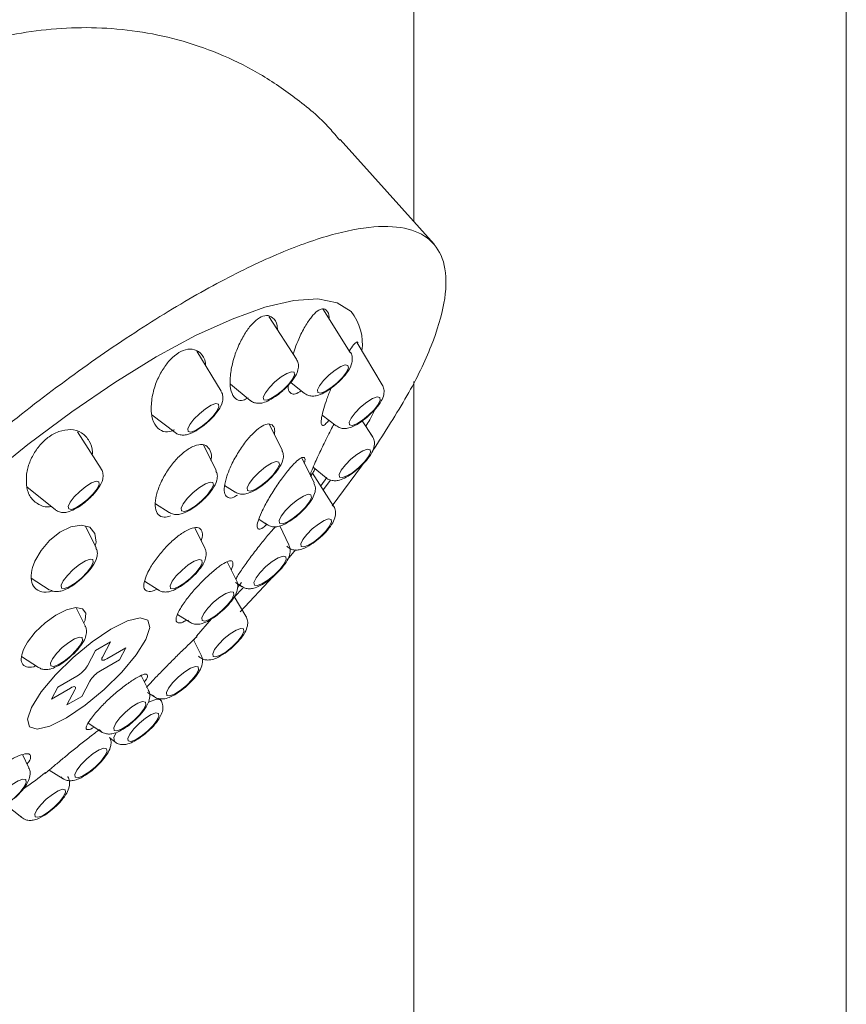
# Model space of a CAD drawing. Units: inches. Extents: x 6 to 49.2, y -1.5 to 47.2.
# Drawn here: x 46 to 47.5, y 38.7 to 40.5 of the extents above; entities that cross this region are included whole.
import ezdxf

# ---------------------------------------------------------------- set-up
doc = ezdxf.new("R2010")
doc.units = ezdxf.units.IN
doc.header["$MEASUREMENT"] = 0
doc.layers.add('WATERWORKS FITTINGS', color=7, linetype='Continuous', lineweight=9)

# ---------------------------------------------------------------- blocks, each defined once
blk = doc.blocks.new('A$C50BE7D82')
at = {"layer": 'WATERWORKS FITTINGS', "ltscale": 7}
for p, q in [((9.6266, 30.4755), (9.6266, 26.6975)), ((10.4376, 22.641), (10.4376, 30.4755)), ((9.6643, 26.6554), (9.4882, 26.8518)), ((9.5073, 26.4525), (9.4555, 26.534)), ((9.4062, 26.4399), (9.3546, 26.5199)), ((9.4038, 26.4606), (9.4002, 26.4492)), ((9.5673, 26.3918), (9.5201, 26.4703)), ((9.2648, 26.3794), (9.2196, 26.4547)), ((9.2823, 26.3927), (9.3196, 26.3623)), ((9.3958, 26.3962), (9.4215, 26.3756)), ((9.6266, 26.3979), (9.6266, 22.641)), ((9.1352, 26.3351), (9.1786, 26.3021)), ((9.4546, 26.3346), (9.481, 26.3145)), ((9.3792, 26.2687), (9.3557, 26.3171)), ((9.481, 26.3145), (9.4805, 26.3149)), ((9.5487, 26.2946), (9.5298, 26.324)), ((9.0398, 26.2341), (8.9956, 26.3036)), ((9.5483, 26.2952), (9.5487, 26.2946)), ((9.2554, 26.2306), (9.2317, 26.2787)), ((9.4392, 26.2074), (9.4167, 26.2531)), ((9.4375, 26.237), (9.4621, 26.2169)), ((9.5389, 26.2533), (9.4731, 26.1645)), ((9.4334, 26.2192), (9.4366, 26.2256)), ((9.476, 26.1637), (9.4366, 26.2256)), ((9.4632, 26.2177), (9.4518, 26.2018)), ((8.9006, 26.1999), (8.954, 26.1572)), ((9.2715, 26.2028), (9.2916, 26.1901)), ((9.4563, 26.1946), (9.4701, 26.2129)), ((9.4621, 26.2169), (9.4618, 26.2173)), ((9.142, 26.1685), (9.1678, 26.1521)), ((9.0303, 26.0858), (9.0106, 26.1264)), ((9.3355, 26.1392), (9.3516, 26.1289)), ((9.3516, 26.1289), (9.3508, 26.1296)), ((9.3921, 26.0912), (9.3748, 26.1269)), ((9.2345, 26.0851), (9.2157, 26.1232)), ((9.4047, 26.0817), (9.3896, 26.0637)), ((9.2938, 26.0246), (9.2765, 26.0597)), ((8.9087, 26.0286), (8.9426, 26.0072)), ((9.1212, 26.0229), (9.1469, 26.0066)), ((9.2918, 26.0206), (9.3045, 26.0127)), ((9.2931, 26.0256), (9.2938, 26.0246)), ((9.2957, 26.0162), (9.2978, 26.0183)), ((9.2959, 26.0114), (9.3029, 26.0209)), ((9.3627, 26.0319), (9.3005, 25.9655)), ((9.2898, 25.9935), (9.3055, 26.01)), ((9.3045, 26.0127), (9.3036, 26.0134)), ((9.3115, 25.9574), (9.2894, 25.9942)), ((9.01, 25.9395), (8.9933, 25.9734)), ((9.1832, 25.9608), (9.2062, 25.9461)), ((9.2186, 25.9198), (9.2471, 25.9524)), ((9.0573, 25.9091), (9.0294, 25.893)), ((9.0422, 25.8805), (9.0573, 25.9091)), ((9.2276, 25.8844), (9.2134, 25.9133)), ((9.0294, 25.893), (9.0144, 25.8644)), ((9.086, 25.8979), (9.0504, 25.8773)), ((9.0742, 25.8755), (9.086, 25.8979)), ((8.8903, 25.8815), (8.9225, 25.861)), ((9.0386, 25.855), (9.0742, 25.8755)), ((8.9943, 25.8449), (8.9587, 25.8244)), ((9.0035, 25.8069), (9.0185, 25.8355)), ((9.1287, 25.8185), (9.115, 25.8462)), ((8.9587, 25.8244), (8.9469, 25.802)), ((8.9469, 25.802), (8.9825, 25.8226)), ((8.9907, 25.8194), (8.9756, 25.7908)), ((9.1267, 25.8144), (9.1401, 25.8059)), ((9.128, 25.8196), (9.1287, 25.8185)), ((8.9756, 25.7908), (9.0035, 25.8069)), ((9.1401, 25.8059), (9.1392, 25.8066)), ((9.1515, 25.8001), (9.152, 25.7995)), ((9.0154, 25.7564), (9.0411, 25.7401)), ((9.0562, 25.7294), (9.0654, 25.7219)), ((9.0654, 25.7219), (9.065, 25.7222)), ((8.9042, 25.673), (8.8921, 25.6976)), ((8.9035, 25.674), (8.9042, 25.673)), ((8.9424, 25.6687), (8.9684, 25.6523)), ((8.9684, 25.6523), (8.9675, 25.653)), ((8.8614, 25.6034), (8.8913, 25.5795)), ((8.8913, 25.5795), (8.8909, 25.5798))]:
    blk.add_line(p, q, dxfattribs=at)
at = {"layer": 'WATERWORKS FITTINGS', "ltscale": 7, "flags": 128}
for points in [[(8.8205, 26.2136), (8.9027, 26.2799), (8.9849, 26.3411), (9.0655, 26.3961), (9.1434, 26.444), (9.2171, 26.4839), (9.2854, 26.5151), (9.3471, 26.5373), (9.4011, 26.5498), (9.4466, 26.5527), (9.4827, 26.5457), (9.5089, 26.529), (9.5089, 26.529)], [(9.4822, 26.395), (9.4924, 26.4053), (9.4999, 26.4152), (9.5036, 26.4232), (9.5029, 26.428), (9.4979, 26.4289), (9.4894, 26.4259), (9.4787, 26.4193), (9.4673, 26.4101), (9.4571, 26.3998), (9.4496, 26.39), (9.4459, 26.382), (9.4466, 26.3772), (9.4516, 26.3762), (9.4601, 26.3792), (9.4708, 26.3859), (9.4822, 26.395)], [(9.3658, 26.3971), (9.3555, 26.3867), (9.3479, 26.3767), (9.3441, 26.3686), (9.3448, 26.3637), (9.3499, 26.3627), (9.3585, 26.3658), (9.3694, 26.3725), (9.3809, 26.3818), (9.3912, 26.3922), (9.3988, 26.4022), (9.4026, 26.4103), (9.4019, 26.4152), (9.3968, 26.4162), (9.3882, 26.4131), (9.3773, 26.4064), (9.3658, 26.3971)], [(9.5056, 26.3164), (9.5106, 26.3154), (9.5192, 26.3185), (9.5301, 26.3252), (9.5416, 26.3344), (9.5519, 26.3448), (9.5595, 26.3548), (9.5632, 26.3629), (9.5625, 26.3678), (9.5575, 26.3688), (9.5489, 26.3657), (9.538, 26.359), (9.5265, 26.3497), (9.5162, 26.3393), (9.5086, 26.3293), (9.5049, 26.3213), (9.5056, 26.3164)], [(9.2391, 26.322), (9.2495, 26.3324), (9.2571, 26.3424), (9.2608, 26.3505), (9.2601, 26.3554), (9.2551, 26.3563), (9.2464, 26.3533), (9.2356, 26.3466), (9.2241, 26.3373), (9.2138, 26.3269), (9.2062, 26.3169), (9.2025, 26.3089), (9.2032, 26.304), (9.2082, 26.303), (9.2168, 26.3061), (9.2277, 26.3128), (9.2391, 26.322)], [(9.5444, 26.2699), (9.5393, 26.2709), (9.5307, 26.2678), (9.5198, 26.2611), (9.5083, 26.2518), (9.498, 26.2414), (9.4904, 26.2314), (9.4866, 26.2233), (9.4873, 26.2184), (9.4924, 26.2174), (9.501, 26.2205), (9.5119, 26.2272), (9.5234, 26.2365), (9.5337, 26.2469), (9.5413, 26.2569), (9.5451, 26.265), (9.5444, 26.2699)], [(9.3518, 26.2119), (9.3625, 26.2227), (9.3703, 26.2331), (9.3742, 26.2414), (9.3735, 26.2465), (9.3683, 26.2475), (9.3593, 26.2443), (9.3481, 26.2374), (9.3362, 26.2278), (9.3255, 26.217), (9.3176, 26.2067), (9.3137, 26.1983), (9.3145, 26.1933), (9.3197, 26.1922), (9.3286, 26.1954), (9.3399, 26.2024), (9.3518, 26.2119)], [(9.0146, 26.1765), (9.0248, 26.1868), (9.0324, 26.1967), (9.036, 26.2047), (9.0353, 26.2095), (9.0304, 26.2105), (9.0219, 26.2074), (9.0111, 26.2008), (8.9998, 26.1917), (8.9896, 26.1814), (8.982, 26.1715), (8.9783, 26.1635), (8.979, 26.1587), (8.984, 26.1577), (8.9925, 26.1608), (9.0033, 26.1674), (9.0146, 26.1765)], [(9.228, 26.1738), (9.2387, 26.1845), (9.2465, 26.1949), (9.2504, 26.2032), (9.2497, 26.2082), (9.2444, 26.2092), (9.2355, 26.2061), (9.2243, 26.1992), (9.2125, 26.1896), (9.2018, 26.1788), (9.1939, 26.1685), (9.1901, 26.1602), (9.1908, 26.1551), (9.196, 26.1541), (9.2049, 26.1573), (9.2161, 26.1642), (9.228, 26.1738)], [(9.3746, 26.132), (9.3798, 26.131), (9.3887, 26.1341), (9.4, 26.1411), (9.4118, 26.1506), (9.4225, 26.1614), (9.4304, 26.1717), (9.4342, 26.18), (9.4335, 26.1851), (9.4283, 26.1861), (9.4194, 26.1829), (9.4082, 26.176), (9.3963, 26.1664), (9.3856, 26.1557), (9.3778, 26.1453), (9.3739, 26.137), (9.3746, 26.132)], [(9.0288, 26.0889), (9.0305, 26.0964), (9.0282, 26.1129), (9.0187, 26.1242), (9.0029, 26.1285), (8.9832, 26.1251), (8.9625, 26.1149), (8.9433, 26.0995), (8.9273, 26.0809), (8.9155, 26.0606), (8.9112, 26.0489), (8.9112, 26.0489)], [(9.4152, 26.0883), (9.4202, 26.0873), (9.4287, 26.0904), (9.4395, 26.097), (9.4508, 26.1062), (9.461, 26.1165), (9.4685, 26.1263), (9.4722, 26.1343), (9.4715, 26.1391), (9.4666, 26.1401), (9.458, 26.137), (9.4473, 26.1304), (9.436, 26.1213), (9.4257, 26.111), (9.4182, 26.1011), (9.4145, 26.0931), (9.4152, 26.0883)], [(9.3273, 26.0158), (9.3326, 26.0148), (9.3415, 26.018), (9.3527, 26.0249), (9.3646, 26.0345), (9.3753, 26.0453), (9.3832, 26.0556), (9.3871, 26.064), (9.3863, 26.069), (9.3811, 26.0701), (9.3722, 26.0669), (9.3609, 26.0599), (9.3491, 26.0504), (9.3384, 26.0396), (9.3305, 26.0292), (9.3266, 26.0209), (9.3273, 26.0158)], [(9.0028, 26.029), (9.0135, 26.0398), (9.0214, 26.0502), (9.0252, 26.0585), (9.0245, 26.0636), (9.0193, 26.0646), (9.0104, 26.0614), (8.9991, 26.0545), (8.9872, 26.0449), (8.9765, 26.0341), (8.9687, 26.0238), (8.9648, 26.0154), (8.9655, 26.0103), (8.9707, 26.0093), (8.9797, 26.0125), (8.9909, 26.0195), (9.0028, 26.029)], [(9.1916, 26.0441), (9.1809, 26.0333), (9.173, 26.023), (9.1692, 26.0147), (9.1699, 26.0096), (9.1751, 26.0086), (9.184, 26.0118), (9.1952, 26.0187), (9.2071, 26.0283), (9.2178, 26.039), (9.2256, 26.0494), (9.2295, 26.0577), (9.2288, 26.0628), (9.2236, 26.0638), (9.2147, 26.0606), (9.2034, 26.0537), (9.1916, 26.0441)], [(9.2881, 26.0023), (9.2829, 26.0033), (9.274, 26.0001), (9.2627, 25.9932), (9.2509, 25.9836), (9.2402, 25.9728), (9.2323, 25.9625), (9.2285, 25.9542), (9.2292, 25.9491), (9.2344, 25.9481), (9.2433, 25.9513), (9.2545, 25.9582), (9.2664, 25.9678), (9.2771, 25.9786), (9.2849, 25.9889), (9.2888, 25.9972), (9.2881, 26.0023)], [(9.0075, 25.9447), (9.01, 25.95), (9.0109, 25.9631), (9.0048, 25.9713), (8.9925, 25.9736), (8.9752, 25.9695), (8.9552, 25.9596), (8.9348, 25.9449), (8.9164, 25.9273), (8.9018, 25.9086), (8.8955, 25.8974), (8.8955, 25.8974)], [(9.1275, 25.9502), (9.1311, 25.9361), (9.1235, 25.9135), (9.1054, 25.8847), (9.0786, 25.8525), (9.0457, 25.8201), (9.01, 25.7906), (8.9749, 25.7669), (8.9438, 25.7513), (8.9199, 25.7454), (8.9054, 25.7497), (8.9018, 25.7639), (8.9094, 25.7864), (8.9275, 25.8152), (8.9543, 25.8474), (8.9872, 25.8798), (9.0229, 25.9093), (9.058, 25.933), (9.0891, 25.9486), (9.113, 25.9545), (9.1275, 25.9502)], [(9.2498, 25.882), (9.2548, 25.881), (9.2634, 25.8841), (9.2743, 25.8908), (9.2858, 25.9), (9.2961, 25.9104), (9.3037, 25.9204), (9.3074, 25.9285), (9.3067, 25.9334), (9.3017, 25.9343), (9.2931, 25.9313), (9.2822, 25.9246), (9.2708, 25.9153), (9.2604, 25.9049), (9.2528, 25.8949), (9.2491, 25.8869), (9.2498, 25.882)], [(8.9671, 25.8985), (8.9565, 25.8878), (8.9486, 25.8774), (8.9447, 25.8691), (8.9455, 25.8641), (8.9507, 25.863), (8.9596, 25.8662), (8.9708, 25.8731), (8.9827, 25.8827), (8.9933, 25.8935), (9.0012, 25.9038), (9.0051, 25.9121), (9.0043, 25.9172), (8.9991, 25.9182), (8.9902, 25.915), (8.979, 25.9081), (8.9671, 25.8985)], [(9.0504, 25.8773), (9.0477, 25.876), (9.0454, 25.8751), (9.0435, 25.8747), (9.0421, 25.8749), (9.0413, 25.8756), (9.041, 25.8768), (9.0413, 25.8785), (9.0422, 25.8805)], [(9.1631, 25.8089), (9.1683, 25.8079), (9.1772, 25.8111), (9.1884, 25.818), (9.2003, 25.8276), (9.2109, 25.8384), (9.2188, 25.8487), (9.2227, 25.857), (9.2219, 25.8621), (9.2167, 25.8631), (9.2078, 25.8599), (9.1966, 25.853), (9.1847, 25.8434), (9.1741, 25.8327), (9.1662, 25.8223), (9.1623, 25.814), (9.1631, 25.8089)], [(8.9825, 25.8226), (8.9851, 25.824), (8.9875, 25.8248), (8.9894, 25.8252), (8.9908, 25.825), (8.9916, 25.8243), (8.9919, 25.8231), (8.9916, 25.8215), (8.9907, 25.8194)], [(9.123, 25.7962), (9.1177, 25.7972), (9.1088, 25.794), (9.0976, 25.7871), (9.0858, 25.7776), (9.0751, 25.7668), (9.0672, 25.7565), (9.0634, 25.7481), (9.0641, 25.7431), (9.0693, 25.7421), (9.0782, 25.7453), (9.0894, 25.7522), (9.1013, 25.7617), (9.112, 25.7725), (9.1198, 25.7828), (9.1237, 25.7912), (9.123, 25.7962)], [(9.1295, 25.7964), (9.1307, 25.797), (9.1438, 25.8017), (9.1514, 25.8002), (9.1515, 25.8001)], [(9.1476, 25.7748), (9.1426, 25.7758), (9.134, 25.7727), (9.1231, 25.766), (9.1116, 25.7568), (9.1012, 25.7463), (9.0936, 25.7363), (9.0899, 25.7282), (9.0906, 25.7233), (9.0956, 25.7224), (9.1043, 25.7255), (9.1151, 25.7321), (9.1266, 25.7414), (9.137, 25.7518), (9.1446, 25.7619), (9.1483, 25.7699), (9.1476, 25.7748)], [(9.065, 25.7222), (9.0639, 25.7297), (9.068, 25.7392)], [(8.9912, 25.6554), (8.9965, 25.6544), (9.0054, 25.6576), (9.0166, 25.6645), (9.0285, 25.6741), (9.0392, 25.6849), (9.0471, 25.6953), (9.051, 25.7036), (9.0502, 25.7087), (9.045, 25.7097), (9.0361, 25.7065), (9.0249, 25.6996), (9.013, 25.69), (9.0023, 25.6792), (8.9944, 25.6688), (8.9905, 25.6605), (8.9912, 25.6554)], [(8.8985, 25.6507), (8.8933, 25.6517), (8.8844, 25.6485), (8.8732, 25.6416), (8.8613, 25.632), (8.8506, 25.6212), (8.8428, 25.6109), (8.8389, 25.6026), (8.8396, 25.5975), (8.8449, 25.5965), (8.8538, 25.5997), (8.865, 25.6066), (8.8768, 25.6162), (8.8875, 25.6269), (8.8954, 25.6373), (8.8992, 25.6456), (8.8985, 25.6507)], [(8.9163, 25.581), (8.9213, 25.58), (8.9298, 25.5831), (8.9406, 25.5897), (8.9519, 25.5988), (8.9621, 25.6091), (8.9696, 25.619), (8.9733, 25.627), (8.9726, 25.6318), (8.9677, 25.6328), (8.9591, 25.6297), (8.9484, 25.6231), (8.9371, 25.614), (8.9268, 25.6037), (8.9193, 25.5938), (8.9156, 25.5858), (8.9163, 25.581)]]:
    blk.add_lwpolyline(points, dxfattribs=at)
at = {"layer": 'WATERWORKS FITTINGS', "ltscale": 49}
for centre, radius, start, end in [((9.4344, 26.469), 0.0956, 351.7854, 38.8611), ((8.9647, 25.8955), 0.0586, 300.2847, 327.9687), ((9.0682, 25.8044), 0.0586, 120.2858, 147.9678)]:
    blk.add_arc(centre, radius, start, end, dxfattribs=at)
at = {"layer": 'WATERWORKS FITTINGS', "ltscale": 7}
for points, knots in [([(9.4874, 26.8507), (9.4813, 26.8581), (9.4567, 26.8879), (9.405, 26.931), (9.3349, 26.9785), (9.2608, 27.0145), (9.1848, 27.0403), (9.108, 27.0563), (9.0313, 27.0629), (8.9552, 27.061), (8.8796, 27.051), (8.8036, 27.033), (8.7275, 27.0079), (8.6777, 26.9852), (8.6526, 26.9737)], [0, 0, 0, 0, 0.03052, 0.123186, 0.213027, 0.30053, 0.386145, 0.470343, 0.553698, 0.637022, 0.721576, 0.80945, 0.904089, 1, 1, 1, 1]), ([(8.1561, 25.284), (8.1451, 25.2957), (8.1232, 25.3191), (8.1177, 25.3778), (8.1335, 25.4523), (8.1711, 25.5418), (8.2298, 25.6438), (8.3072, 25.755), (8.402, 25.8726), (8.5107, 25.9931), (8.6308, 26.1131), (8.7585, 26.2292), (8.8904, 26.338), (9.0226, 26.4368), (9.1514, 26.5221), (9.2734, 26.5923), (9.3846, 26.6446), (9.4824, 26.6783), (9.5635, 26.6917), (9.6263, 26.6852), (9.6681, 26.6581), (9.6886, 26.612), (9.6866, 26.5475), (9.6623, 26.467), (9.6179, 26.3737), (9.5721, 26.303), (9.5495, 26.2681)], [0, 0, 0, 0, 0.041712, 0.083424, 0.125135, 0.166847, 0.208559, 0.250271, 0.291982, 0.333694, 0.375406, 0.417118, 0.45883, 0.500541, 0.542253, 0.583965, 0.625677, 0.667388, 0.7091, 0.750812, 0.792524, 0.834236, 0.875947, 0.917659, 0.959371, 1, 1, 1, 1]), ([(9.4674, 26.5153), (9.4675, 26.5162), (9.4677, 26.524), (9.4635, 26.5317), (9.4557, 26.5357), (9.4455, 26.5309), (9.4342, 26.5193), (9.422, 26.501), (9.4115, 26.4804), (9.4059, 26.4661), (9.4038, 26.4606)], [0, 0, 0, 0, 0.020309, 0.180016, 0.321754, 0.454752, 0.589993, 0.73597, 0.897482, 1, 1, 1, 1]), ([(9.3706, 26.4951), (9.3704, 26.4977), (9.3698, 26.508), (9.3626, 26.5184), (9.3507, 26.5232), (9.337, 26.5184), (9.3232, 26.5067), (9.3098, 26.4891), (9.2975, 26.466), (9.2886, 26.4423), (9.2854, 26.4275), (9.2841, 26.4216)], [0, 0, 0, 0, 0.047883, 0.189204, 0.314987, 0.42786, 0.53649, 0.649413, 0.772737, 0.90918, 1, 1, 1, 1]), ([(9.2363, 26.4268), (9.2358, 26.4308), (9.2341, 26.4428), (9.2238, 26.455), (9.2078, 26.4604), (9.1902, 26.4557), (9.1736, 26.4438), (9.1588, 26.4264), (9.1463, 26.4045), (9.1384, 26.3832), (9.1359, 26.37), (9.135, 26.3651)], [0, 0, 0, 0, 0.072808, 0.218067, 0.351726, 0.469951, 0.578193, 0.685412, 0.799254, 0.924688, 1, 1, 1, 1]), ([(9.5215, 26.4704), (9.5214, 26.4707), (9.5207, 26.4731), (9.5165, 26.4701), (9.5112, 26.4645), (9.5069, 26.4573), (9.5056, 26.4553)], [0, 0, 0, 0, 0.0659362, 0.4413721, 0.8374324, 1, 1, 1, 1]), ([(9.3805, 26.3806), (9.3818, 26.3817), (9.3879, 26.3868), (9.3977, 26.3979), (9.4061, 26.4102), (9.41, 26.4213), (9.4104, 26.4316), (9.4075, 26.4372), (9.4062, 26.4396)], [0, 0, 0, 0, 0.06298, 0.302324, 0.560662, 0.73947, 0.885316, 1, 1, 1, 1]), ([(9.4827, 26.3945), (9.4858, 26.3973), (9.4934, 26.4045), (9.5039, 26.4177), (9.5105, 26.4298), (9.5113, 26.4422), (9.5098, 26.4494), (9.5075, 26.4521), (9.5072, 26.4524)], [0, 0, 0, 0, 0.161184, 0.40515, 0.701702, 0.85088, 0.983176, 1, 1, 1, 1]), ([(9.2841, 26.4216), (9.2829, 26.4126), (9.2805, 26.3945), (9.2843, 26.374), (9.2932, 26.3628), (9.3044, 26.3607), (9.3125, 26.3652), (9.3156, 26.3669)], [0, 0, 0, 0, 0.2321682, 0.4649087, 0.6810184, 0.8758088, 1, 1, 1, 1]), ([(9.3906, 26.3905), (9.3906, 26.3887), (9.3907, 26.3809), (9.3955, 26.3747), (9.404, 26.3727), (9.4115, 26.378), (9.4151, 26.3806)], [0, 0, 0, 0, 0.095445, 0.417537, 0.713241, 1, 1, 1, 1]), ([(9.4218, 26.3759), (9.4225, 26.3752), (9.4251, 26.3725), (9.4314, 26.3706), (9.4396, 26.3701), (9.4494, 26.3722), (9.4611, 26.3778), (9.4735, 26.3864), (9.4805, 26.3925), (9.4827, 26.3945)], [0, 0, 0, 0, 0.037958, 0.155446, 0.269873, 0.409746, 0.644281, 0.886441, 1, 1, 1, 1]), ([(9.4714, 26.3855), (9.4686, 26.3786), (9.4631, 26.365), (9.4594, 26.3531), (9.4577, 26.3473)], [0, 0, 0, 0, 0.5134406, 1, 1, 1, 1]), ([(9.5434, 26.3352), (9.5475, 26.3392), (9.5564, 26.3478), (9.5655, 26.3606), (9.5703, 26.3718), (9.5712, 26.383), (9.5685, 26.389), (9.5672, 26.3918)], [0, 0, 0, 0, 0.226115, 0.489302, 0.712815, 0.867214, 1, 1, 1, 1]), ([(9.2397, 26.3215), (9.2428, 26.3244), (9.2504, 26.3316), (9.261, 26.3448), (9.2677, 26.357), (9.2685, 26.3694), (9.2671, 26.3766), (9.2649, 26.3791), (9.2648, 26.3793)], [0, 0, 0, 0, 0.162015, 0.407978, 0.705899, 0.857038, 0.990215, 1, 1, 1, 1]), ([(9.3196, 26.3624), (9.3198, 26.3623), (9.3218, 26.3599), (9.3276, 26.3577), (9.3357, 26.3565), (9.3449, 26.3579), (9.356, 26.3625), (9.3688, 26.3704), (9.3772, 26.3778), (9.3805, 26.3806)], [0, 0, 0, 0, 0.008472, 0.131561, 0.24552, 0.376545, 0.579044, 0.834278, 1, 1, 1, 1]), ([(9.135, 26.3651), (9.1342, 26.3559), (9.1326, 26.3375), (9.1392, 26.3163), (9.1516, 26.3045), (9.1654, 26.3019), (9.1745, 26.3061), (9.1774, 26.3074)], [0, 0, 0, 0, 0.236559, 0.473407, 0.699825, 0.904883, 1, 1, 1, 1]), ([(9.4577, 26.3473), (9.456, 26.3413), (9.4528, 26.3292), (9.4523, 26.3181), (9.4553, 26.3144), (9.4604, 26.3168), (9.4651, 26.3229), (9.4669, 26.3252)], [0, 0, 0, 0, 0.218779, 0.43793, 0.65, 0.862636, 1, 1, 1, 1]), ([(9.4785, 26.3167), (9.481, 26.3147), (9.4857, 26.311), (9.4942, 26.3093), (9.5029, 26.3099), (9.5137, 26.3136), (9.527, 26.3215), (9.5384, 26.33), (9.543, 26.3348), (9.5434, 26.3352)], [0, 0, 0, 0, 0.125006, 0.231286, 0.345906, 0.507145, 0.76077, 0.976701, 1, 1, 1, 1]), ([(9.5362, 26.314), (9.5388, 26.318), (9.5463, 26.3295), (9.5507, 26.3392), (9.5535, 26.3455)], [0, 0, 0, 0, 0.351006, 1, 1, 1, 1]), ([(9.1788, 26.3023), (9.1793, 26.3018), (9.1818, 26.2993), (9.188, 26.2975), (9.1961, 26.2969), (9.206, 26.299), (9.2178, 26.3047), (9.2303, 26.3132), (9.2374, 26.3195), (9.2397, 26.3215)], [0, 0, 0, 0, 0.028879, 0.147174, 0.262302, 0.403094, 0.639284, 0.883653, 1, 1, 1, 1]), ([(9.365, 26.298), (9.3653, 26.3011), (9.366, 26.3099), (9.3612, 26.3174), (9.3518, 26.3192), (9.3389, 26.3132), (9.3241, 26.3006), (9.3085, 26.2822), (9.2936, 26.2597), (9.2822, 26.238), (9.2775, 26.2253), (9.2757, 26.2202)], [0, 0, 0, 0, 0.067275, 0.190277, 0.308128, 0.423286, 0.539277, 0.65905, 0.783881, 0.912801, 1, 1, 1, 1]), ([(9.4761, 26.3172), (9.4753, 26.3158), (9.4703, 26.3061), (9.46, 26.2854), (9.4487, 26.2622), (9.4435, 26.2506), (9.4415, 26.2464)], [0, 0, 0, 0, 0.064555, 0.443231, 0.796676, 1, 1, 1, 1]), ([(9.0233, 26.26), (9.0235, 26.2617), (9.0243, 26.2718), (9.0181, 26.2872), (9.0045, 26.3027), (8.984, 26.3091), (8.9613, 26.3055), (8.9403, 26.2938), (8.923, 26.2771), (8.9098, 26.257), (8.9027, 26.2387), (8.9008, 26.2278), (8.9001, 26.2241)], [0, 0, 0, 0, 0.025994, 0.15296, 0.286589, 0.418366, 0.538947, 0.645603, 0.743817, 0.841761, 0.946223, 1, 1, 1, 1]), ([(9.5237, 26.236), (9.5252, 26.2372), (9.5315, 26.2426), (9.5413, 26.254), (9.5495, 26.2665), (9.5531, 26.2783), (9.552, 26.289), (9.5487, 26.2952), (9.5462, 26.2978), (9.5458, 26.2982)], [0, 0, 0, 0, 0.069272, 0.296445, 0.546007, 0.732807, 0.858465, 0.978744, 1, 1, 1, 1]), ([(9.2094, 26.2746), (9.2037, 26.2711), (9.1925, 26.2641), (9.1754, 26.2463), (9.1603, 26.225), (9.1485, 26.2017), (9.1415, 26.179), (9.1406, 26.1598), (9.1461, 26.1472), (9.1563, 26.1418), (9.1659, 26.1445), (9.1701, 26.1456)], [0, 0, 0, 0, 0.107421, 0.214761, 0.324387, 0.438631, 0.556928, 0.676797, 0.795003, 0.90936, 1, 1, 1, 1]), ([(9.2459, 26.2497), (9.2463, 26.2517), (9.2477, 26.2608), (9.2437, 26.2719), (9.2341, 26.28), (9.2215, 26.2799), (9.2126, 26.276), (9.2094, 26.2746)], [0, 0, 0, 0, 0.078442, 0.344892, 0.605361, 0.855025, 1, 1, 1, 1]), ([(9.421, 26.2443), (9.4215, 26.246), (9.4231, 26.2522), (9.421, 26.2561), (9.415, 26.2553), (9.4047, 26.247), (9.3914, 26.2322), (9.3759, 26.212), (9.3604, 26.1887), (9.3481, 26.1676), (9.3426, 26.1563), (9.3404, 26.1518)], [0, 0, 0, 0, 0.046089, 0.162921, 0.279795, 0.39994, 0.525099, 0.654819, 0.786481, 0.916525, 1, 1, 1, 1]), ([(9.3523, 26.2114), (9.3554, 26.2143), (9.3633, 26.2217), (9.3742, 26.2352), (9.3807, 26.2475), (9.3824, 26.26), (9.3801, 26.266), (9.3791, 26.2686)], [0, 0, 0, 0, 0.165079, 0.418245, 0.721519, 0.879973, 1, 1, 1, 1]), ([(9.4415, 26.2464), (9.4393, 26.2413), (9.4349, 26.2311), (9.4322, 26.2232), (9.4328, 26.2229), (9.4331, 26.2227)], [0, 0, 0, 0, 0.386132, 0.772315, 1, 1, 1, 1]), ([(9.4628, 26.2166), (9.463, 26.2164), (9.4651, 26.2141), (9.471, 26.2122), (9.479, 26.2112), (9.4885, 26.2129), (9.4998, 26.2179), (9.5127, 26.2261), (9.5207, 26.2333), (9.5237, 26.236)], [0, 0, 0, 0, 0.010443, 0.131339, 0.24556, 0.380162, 0.595522, 0.845283, 1, 1, 1, 1]), ([(8.9001, 26.2241), (8.8997, 26.2154), (8.8989, 26.1979), (8.908, 26.1772), (8.924, 26.1654), (8.9381, 26.1611), (8.946, 26.1635), (8.9461, 26.1635)], [0, 0, 0, 0, 0.251445, 0.502664, 0.757639, 0.999038, 1, 1, 1, 1]), ([(9.0152, 26.176), (9.0182, 26.1789), (9.0259, 26.1861), (9.0364, 26.1992), (9.043, 26.2114), (9.0438, 26.2237), (9.0423, 26.231), (9.0399, 26.2336), (9.0397, 26.2339)], [0, 0, 0, 0, 0.161183, 0.40515, 0.701699, 0.850877, 0.983176, 1, 1, 1, 1]), ([(9.2286, 26.1732), (9.2317, 26.1761), (9.2395, 26.1835), (9.2504, 26.197), (9.2569, 26.2093), (9.2586, 26.2218), (9.2562, 26.2279), (9.2552, 26.2305)], [0, 0, 0, 0, 0.164899, 0.417627, 0.720576, 0.878557, 1, 1, 1, 1]), ([(9.2757, 26.2202), (9.2738, 26.2134), (9.27, 26.1999), (9.271, 26.1858), (9.2773, 26.179), (9.2861, 26.1787), (9.2933, 26.1832), (9.2958, 26.1848)], [0, 0, 0, 0, 0.225811, 0.451866, 0.67198, 0.886256, 1, 1, 1, 1]), ([(9.4334, 26.222), (9.4344, 26.2231), (9.4361, 26.2248), (9.44, 26.2314), (9.4414, 26.2338)], [0, 0, 0, 0, 0.640381, 1, 1, 1, 1]), ([(9.292, 26.19), (9.2944, 26.1888), (9.2992, 26.1865), (9.3076, 26.1862), (9.3175, 26.1882), (9.3297, 26.194), (9.3426, 26.2029), (9.3499, 26.2093), (9.3523, 26.2114)], [0, 0, 0, 0, 0.11313, 0.231811, 0.377739, 0.624032, 0.877331, 1, 1, 1, 1]), ([(9.4136, 26.1513), (9.4179, 26.1555), (9.427, 26.1643), (9.4364, 26.1776), (9.4413, 26.189), (9.4423, 26.1997), (9.4399, 26.205), (9.4389, 26.2071)], [0, 0, 0, 0, 0.2354324, 0.5061327, 0.7423479, 0.8998433, 1, 1, 1, 1]), ([(8.9543, 26.1574), (8.9549, 26.1568), (8.9575, 26.1541), (8.9639, 26.1522), (8.972, 26.1516), (8.9818, 26.1538), (8.9936, 26.1594), (9.0059, 26.1679), (9.013, 26.174), (9.0152, 26.176)], [0, 0, 0, 0, 0.037958, 0.155448, 0.269875, 0.409745, 0.644284, 0.886441, 1, 1, 1, 1]), ([(9.1682, 26.1519), (9.1706, 26.1507), (9.1755, 26.1483), (9.1839, 26.148), (9.1938, 26.1501), (9.206, 26.1559), (9.2188, 26.1647), (9.2262, 26.1711), (9.2286, 26.1732)], [0, 0, 0, 0, 0.115136, 0.233595, 0.379175, 0.624743, 0.877531, 1, 1, 1, 1]), ([(9.4502, 26.1047), (9.4506, 26.105), (9.4558, 26.1091), (9.4651, 26.1193), (9.4745, 26.132), (9.4795, 26.1434), (9.4799, 26.1541), (9.4783, 26.1611), (9.476, 26.1635), (9.4759, 26.1636)], [0, 0, 0, 0, 0.018598, 0.257607, 0.507314, 0.717411, 0.86429, 0.993706, 1, 1, 1, 1]), ([(9.3404, 26.1518), (9.338, 26.1461), (9.3332, 26.1346), (9.3318, 26.1238), (9.3353, 26.1198), (9.342, 26.1218), (9.3484, 26.1277), (9.3509, 26.13)], [0, 0, 0, 0, 0.2157147, 0.4315262, 0.6455036, 0.8607779, 1, 1, 1, 1]), ([(9.3475, 26.1323), (9.3501, 26.1302), (9.3548, 26.1265), (9.3635, 26.1248), (9.3723, 26.1255), (9.3833, 26.1292), (9.397, 26.1375), (9.4086, 26.1461), (9.4132, 26.1509), (9.4136, 26.1513)], [0, 0, 0, 0, 0.124165, 0.230135, 0.345334, 0.509686, 0.762083, 0.978773, 1, 1, 1, 1]), ([(9.3671, 26.1254), (9.364, 26.1222), (9.3573, 26.115), (9.3425, 26.0971), (9.3257, 26.0756), (9.3098, 26.054), (9.2981, 26.0369), (9.2939, 26.0296), (9.2925, 26.0271)], [0, 0, 0, 0, 0.158016, 0.351413, 0.5431, 0.729021, 0.908282, 1, 1, 1, 1]), ([(9.2275, 26.0991), (9.2278, 26.0998), (9.2306, 26.1064), (9.2302, 26.1154), (9.2255, 26.1236), (9.2146, 26.1245), (9.1996, 26.1186), (9.1819, 26.1065), (9.1634, 26.0896), (9.1462, 26.0697), (9.1335, 26.0514), (9.1283, 26.0411), (9.1262, 26.0371)], [0, 0, 0, 0, 0.012242, 0.127855, 0.242881, 0.356884, 0.470018, 0.58293, 0.696386, 0.810836, 0.926179, 1, 1, 1, 1]), ([(9.3664, 26.0352), (9.3707, 26.0393), (9.3798, 26.0482), (9.3893, 26.0615), (9.3942, 26.073), (9.3952, 26.0836), (9.3928, 26.0889), (9.3918, 26.0909)], [0, 0, 0, 0, 0.236101, 0.507343, 0.744432, 0.902151, 1, 1, 1, 1]), ([(9.3881, 26.0886), (9.3907, 26.0866), (9.3953, 26.0829), (9.4038, 26.0812), (9.4124, 26.0818), (9.4231, 26.0855), (9.4362, 26.0929), (9.446, 26.1011), (9.4502, 26.1047)], [0, 0, 0, 0, 0.130707, 0.241694, 0.361095, 0.528313, 0.793332, 1, 1, 1, 1]), ([(9.0034, 26.0285), (9.0065, 26.0314), (9.0143, 26.0388), (9.0252, 26.0523), (9.0317, 26.0646), (9.0335, 26.0771), (9.0311, 26.0831), (9.0301, 26.0857)], [0, 0, 0, 0, 0.16508, 0.418245, 0.721518, 0.879972, 1, 1, 1, 1]), ([(9.2067, 26.0272), (9.208, 26.0282), (9.2143, 26.0334), (9.2242, 26.0447), (9.2329, 26.0572), (9.2368, 26.0684), (9.2375, 26.078), (9.235, 26.0831), (9.2341, 26.0849)], [0, 0, 0, 0, 0.06353, 0.311924, 0.579122, 0.761474, 0.913492, 1, 1, 1, 1]), ([(9.2839, 26.0446), (9.2841, 26.0449), (9.287, 26.0504), (9.2878, 26.057), (9.2854, 26.0624), (9.2766, 26.0607), (9.2632, 26.0526), (9.2464, 26.039), (9.2279, 26.0214), (9.2101, 26.0018), (9.1966, 25.9847), (9.1908, 25.9755), (9.1886, 25.972)], [0, 0, 0, 0, 0.005642, 0.119595, 0.233442, 0.347933, 0.463448, 0.579801, 0.696351, 0.812424, 0.927739, 1, 1, 1, 1]), ([(8.9112, 26.0489), (8.9098, 26.042), (8.9071, 26.0281), (8.9122, 26.0124), (8.9238, 26.0036), (8.9367, 26.0011), (8.9459, 26.0042), (8.9482, 26.005)], [0, 0, 0, 0, 0.231168, 0.462219, 0.695428, 0.92524, 1, 1, 1, 1]), ([(9.1262, 26.0371), (9.1239, 26.0314), (9.1193, 26.0199), (9.1198, 26.0085), (9.1265, 26.0035), (9.1353, 26.0036), (9.1426, 26.0072), (9.1445, 26.0082)], [0, 0, 0, 0, 0.231659, 0.463365, 0.694057, 0.924004, 1, 1, 1, 1]), ([(9.3002, 26.0161), (9.3028, 26.0141), (9.3076, 26.0103), (9.3162, 26.0086), (9.325, 26.0093), (9.3361, 26.0131), (9.3498, 26.0213), (9.3614, 26.03), (9.366, 26.0348), (9.3664, 26.0352)], [0, 0, 0, 0, 0.124112, 0.230063, 0.345302, 0.509867, 0.762186, 0.978923, 1, 1, 1, 1]), ([(8.943, 26.0071), (8.9454, 26.0059), (8.9503, 26.0035), (8.9586, 26.0033), (8.9686, 26.0053), (8.9808, 26.0111), (8.9936, 26.02), (9.001, 26.0264), (9.0034, 26.0285)], [0, 0, 0, 0, 0.113129, 0.231811, 0.377738, 0.624033, 0.87733, 1, 1, 1, 1]), ([(9.1474, 26.0067), (9.1491, 26.0056), (9.1533, 26.0032), (9.1609, 26.0025), (9.1702, 26.0038), (9.1816, 26.0085), (9.1948, 26.0166), (9.2033, 26.0242), (9.2067, 26.0272)], [0, 0, 0, 0, 0.089317, 0.207863, 0.344949, 0.558734, 0.824798, 1, 1, 1, 1]), ([(9.2668, 25.9674), (9.2685, 25.9689), (9.2752, 25.9746), (9.2853, 25.9864), (9.2936, 25.9992), (9.2966, 26.011), (9.2963, 26.02), (9.294, 26.0235), (9.2935, 26.0242)], [0, 0, 0, 0, 0.087079, 0.339827, 0.618957, 0.821636, 0.960172, 1, 1, 1, 1]), ([(9.1886, 25.972), (9.1858, 25.9669), (9.1804, 25.9567), (9.1798, 25.9471), (9.1852, 25.944), (9.1926, 25.9453), (9.1987, 25.9494), (9.1999, 25.9501)], [0, 0, 0, 0, 0.236212, 0.472422, 0.708648, 0.945145, 1, 1, 1, 1]), ([(9.2024, 25.9498), (9.2034, 25.9487), (9.2063, 25.9453), (9.2132, 25.9427), (9.2214, 25.9419), (9.2312, 25.9438), (9.2429, 25.9491), (9.2561, 25.9577), (9.2639, 25.9648), (9.2668, 25.9674)], [0, 0, 0, 0, 0.057764, 0.171797, 0.280706, 0.41136, 0.625451, 0.861492, 1, 1, 1, 1]), ([(9.2877, 25.9008), (9.2918, 25.9048), (9.3006, 25.9134), (9.3097, 25.9262), (9.3145, 25.9374), (9.3154, 25.9486), (9.3127, 25.9546), (9.3114, 25.9574)], [0, 0, 0, 0, 0.2261177, 0.4893058, 0.7128201, 0.8672151, 1, 1, 1, 1]), ([(8.9823, 25.8816), (8.9836, 25.8827), (8.9899, 25.8878), (8.9998, 25.8991), (9.0084, 25.9117), (9.0124, 25.9228), (9.0131, 25.9325), (9.0105, 25.9375), (9.0096, 25.9394)], [0, 0, 0, 0, 0.06353, 0.311924, 0.579121, 0.761473, 0.91349, 1, 1, 1, 1]), ([(9.2194, 25.9189), (9.2194, 25.919), (9.2197, 25.9194), (9.2128, 25.9128), (9.2, 25.9004), (9.1829, 25.8837), (9.1644, 25.8651), (9.1465, 25.8469), (9.1332, 25.8329), (9.127, 25.8263), (9.1248, 25.8239)], [0, 0, 0, 0, 0.082994, 0.230267, 0.377266, 0.520464, 0.658508, 0.792427, 0.924537, 1, 1, 1, 1]), ([(9.2136, 25.9129), (9.2138, 25.9131), (9.2176, 25.917), (9.2199, 25.9193), (9.2196, 25.9191), (9.2195, 25.919)], [0, 0, 0, 0, 0.048786, 0.867633, 1, 1, 1, 1]), ([(8.8955, 25.8974), (8.8933, 25.8917), (8.8888, 25.8803), (8.8906, 25.868), (8.899, 25.8618), (8.9088, 25.8608), (8.9162, 25.8636), (8.9176, 25.8641)], [0, 0, 0, 0, 0.236435, 0.472832, 0.710073, 0.947058, 1, 1, 1, 1]), ([(9.2227, 25.8823), (9.2252, 25.8803), (9.2299, 25.8765), (9.2384, 25.8749), (9.2471, 25.8755), (9.2579, 25.8791), (9.2712, 25.8871), (9.2826, 25.8956), (9.2872, 25.9004), (9.2877, 25.9008)], [0, 0, 0, 0, 0.125008, 0.231288, 0.345906, 0.507147, 0.760773, 0.976702, 1, 1, 1, 1]), ([(8.9229, 25.8611), (8.9247, 25.8601), (8.9289, 25.8576), (8.9365, 25.8569), (8.9458, 25.8582), (8.9572, 25.8629), (8.9703, 25.8711), (8.9789, 25.8786), (8.9823, 25.8816)], [0, 0, 0, 0, 0.089319, 0.207863, 0.34495, 0.558735, 0.824796, 1, 1, 1, 1]), ([(9.2021, 25.8283), (9.2063, 25.8324), (9.2155, 25.8413), (9.2249, 25.8546), (9.2298, 25.866), (9.2307, 25.8767), (9.2283, 25.882), (9.2274, 25.8841)], [0, 0, 0, 0, 0.23543, 0.506134, 0.742348, 0.899844, 1, 1, 1, 1]), ([(9.121, 25.8341), (9.1216, 25.8349), (9.1258, 25.8402), (9.1278, 25.846), (9.1257, 25.8498), (9.1165, 25.8474), (9.1019, 25.8395), (9.0836, 25.8268), (9.0637, 25.8107), (9.0447, 25.7929), (9.0304, 25.7775), (9.0241, 25.7693), (9.0217, 25.7662)], [0, 0, 0, 0, 0.0198586, 0.133872, 0.2486171, 0.3634224, 0.4776645, 0.5911685, 0.7041997, 0.8170806, 0.9299463, 1, 1, 1, 1]), ([(9.1017, 25.7614), (9.1034, 25.7628), (9.1101, 25.7685), (9.1201, 25.7803), (9.1285, 25.7931), (9.1315, 25.805), (9.1312, 25.814), (9.1288, 25.8174), (9.1283, 25.8182)], [0, 0, 0, 0, 0.087081, 0.339828, 0.618958, 0.821641, 0.960174, 1, 1, 1, 1]), ([(9.136, 25.8092), (9.1385, 25.8072), (9.1433, 25.8034), (9.1519, 25.8018), (9.1607, 25.8025), (9.1718, 25.8062), (9.1854, 25.8144), (9.197, 25.8231), (9.2016, 25.8279), (9.2021, 25.8283)], [0, 0, 0, 0, 0.1241656, 0.2301374, 0.3453352, 0.509686, 0.7620839, 0.9787731, 1, 1, 1, 1]), ([(9.127, 25.7409), (9.1284, 25.7422), (9.1348, 25.7475), (9.1446, 25.7589), (9.1528, 25.7715), (9.1564, 25.7833), (9.1553, 25.7939), (9.1519, 25.8001), (9.1495, 25.8027), (9.1491, 25.8031)], [0, 0, 0, 0, 0.069273, 0.296445, 0.546006, 0.732806, 0.858464, 0.978745, 1, 1, 1, 1]), ([(9.0217, 25.7662), (9.0186, 25.7617), (9.0124, 25.7527), (9.0106, 25.7452), (9.0155, 25.744), (9.0216, 25.7458), (9.0267, 25.7492), (9.0268, 25.7492)], [0, 0, 0, 0, 0.24861, 0.497173, 0.74692, 0.997817, 1, 1, 1, 1]), ([(9.0373, 25.7437), (9.0383, 25.7426), (9.0411, 25.7393), (9.048, 25.7367), (9.0563, 25.7359), (9.0661, 25.7377), (9.0778, 25.7431), (9.091, 25.7516), (9.0988, 25.7587), (9.1017, 25.7614)], [0, 0, 0, 0, 0.057767, 0.1718, 0.280709, 0.411363, 0.625452, 0.861493, 1, 1, 1, 1]), ([(9.037, 25.7449), (9.0348, 25.7432), (9.028, 25.7381), (9.012, 25.7257), (8.9922, 25.7099), (8.9728, 25.6941), (8.9581, 25.6819), (8.9513, 25.6762), (8.9487, 25.674)], [0, 0, 0, 0, 0.100986, 0.300254, 0.494774, 0.688238, 0.884354, 1, 1, 1, 1]), ([(9.0661, 25.7215), (9.0662, 25.7214), (9.0683, 25.719), (9.0742, 25.7171), (9.0823, 25.7161), (9.0918, 25.7179), (9.1031, 25.7228), (9.116, 25.7311), (9.1239, 25.7382), (9.127, 25.7409)], [0, 0, 0, 0, 0.010439, 0.131334, 0.24556, 0.38016, 0.595522, 0.845286, 1, 1, 1, 1]), ([(9.0303, 25.6748), (9.0346, 25.679), (9.0438, 25.6879), (9.0532, 25.7011), (9.0581, 25.7126), (9.0591, 25.7232), (9.0567, 25.7285), (9.0557, 25.7306)], [0, 0, 0, 0, 0.2361, 0.507345, 0.744431, 0.902154, 1, 1, 1, 1]), ([(8.9008, 25.68), (8.902, 25.6815), (8.907, 25.6876), (8.9086, 25.6947), (8.9052, 25.6998), (8.8945, 25.6991), (8.8786, 25.6929), (8.859, 25.6819), (8.8378, 25.6675), (8.8173, 25.6514), (8.8016, 25.6373), (8.7946, 25.6296), (8.7918, 25.6266)], [0, 0, 0, 0, 0.037707, 0.149924, 0.261426, 0.372496, 0.483441, 0.594377, 0.705379, 0.81669, 0.928642, 1, 1, 1, 1]), ([(8.8773, 25.6158), (8.879, 25.6173), (8.8856, 25.6229), (8.8957, 25.6348), (8.904, 25.6476), (8.9071, 25.6594), (8.9067, 25.6684), (8.9044, 25.6719), (8.9039, 25.6726)], [0, 0, 0, 0, 0.087082, 0.339827, 0.618956, 0.821638, 0.96017, 1, 1, 1, 1]), ([(8.8945, 25.6339), (8.8954, 25.6345), (8.9097, 25.6435), (8.9229, 25.654), (8.9354, 25.6639)], [0, 0, 0, 0, 0.064854, 1, 1, 1, 1]), ([(8.9487, 25.674), (8.945, 25.6709), (8.9376, 25.6646), (8.934, 25.6615), (8.9357, 25.6629), (8.936, 25.6631)], [0, 0, 0, 0, 0.452285, 0.904313, 1, 1, 1, 1]), ([(8.9642, 25.6557), (8.9667, 25.6537), (8.9715, 25.6499), (8.9801, 25.6483), (8.9889, 25.649), (9, 25.6527), (9.0137, 25.6609), (9.0253, 25.6696), (9.0299, 25.6744), (9.0303, 25.6748)], [0, 0, 0, 0, 0.124111, 0.230061, 0.345302, 0.509867, 0.762183, 0.978925, 1, 1, 1, 1]), ([(8.9513, 25.5974), (8.9517, 25.5977), (8.9569, 25.6018), (8.9662, 25.6119), (8.9756, 25.6247), (8.9806, 25.6361), (8.981, 25.6468), (8.9794, 25.6538), (8.9771, 25.6562), (8.977, 25.6563)], [0, 0, 0, 0, 0.018595, 0.257609, 0.507314, 0.717411, 0.864293, 0.993706, 1, 1, 1, 1]), ([(8.8892, 25.5813), (8.8918, 25.5793), (8.8964, 25.5756), (8.9049, 25.5739), (8.9135, 25.5745), (8.9242, 25.5782), (8.9374, 25.5856), (8.9471, 25.5938), (8.9513, 25.5974)], [0, 0, 0, 0, 0.130708, 0.2417, 0.3611, 0.528314, 0.793335, 1, 1, 1, 1])]:
    blk.add_open_spline(points, degree=3, knots=knots, dxfattribs=at)

msp = doc.modelspace()

# ---------------------------------------------------------------- block references
at = {"layer": 'WATERWORKS FITTINGS'}
msp.add_blockref('A$C50BE7D82', (37.094, 13.458), dxfattribs=at)

doc.saveas('drawing.dxf')
